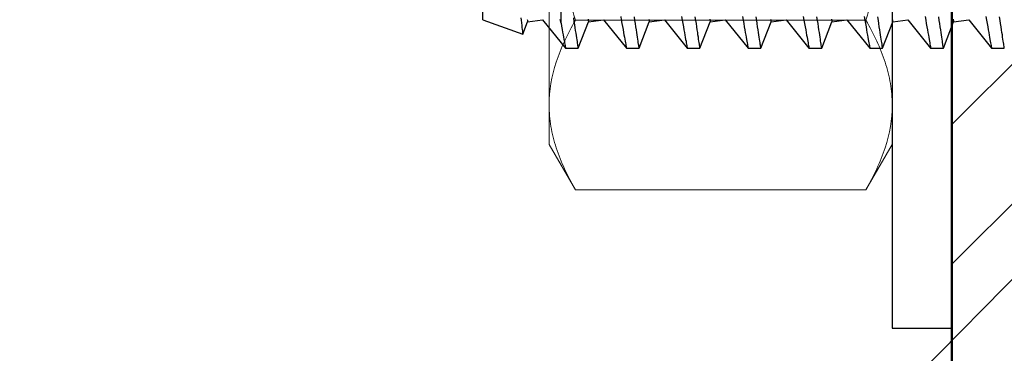
# Model space of a CAD drawing. Units: inches. Extents: x -500 to 210, y -112 to 565.
# Drawn here: x -7 to -5, y -101 to -101 of the extents above; entities that cross this region are included whole.
import ezdxf

# ---------------------------------------------------------------- set-up
doc = ezdxf.new("R2010")
doc.units = ezdxf.units.IN
doc.header["$MEASUREMENT"] = 0
doc.layers.add('3', color=3, linetype='Continuous')
doc.layers.add('Visible (ANSI)', color=7, linetype='Continuous', lineweight=50)
doc.styles.get("Standard").update_dxf_attribs({"font": 'arial.ttf'})
doc.dimstyles.get("Standard").update_dxf_attribs({"dimtxt": 0.18, "dimasz": 0.18, "dimexe": 0.18, "dimexo": 0.0625, "dimgap": 0.09, "dimtad": 0, "dimtih": 1, "dimtoh": 1, "dimdec": 4, "dimzin": 0, "dimdsep": 46, "dimtxsty": 'Standard', "dimcen": 0.09, "dimadec": 0, "dimazin": 0, "dimtfac": 1, "dimtdec": 4, "dimtofl": 0, "dimtmove": 0, "dimatfit": 3, "dimfxl": 1, "dimtolj": 1, "dimtzin": 0, "dimarcsym": 0})

# ---------------------------------------------------------------- blocks, each defined once
blk = doc.blocks.new('nut')
at = {"color": 7, "linetype": 'Continuous', "lineweight": 15}
for p, q in [((-0.237, 0), (-0.27366, -0.02117)), ((-0.237, 0), (-0.20525, 0)), ((-0.20525, 0), (0, 0)), ((0, 0), (0.20525, 0)), ((0.20525, 0), (0.237, 0)), ((0.27366, -0.02117), (0.237, 0)), ((-0.27366, -0.25533), (-0.27366, -0.02117)), ((-0.13683, -0.25533), (-0.13683, -0.02117)), ((0.13683, -0.25533), (0.13683, -0.02117)), ((0.27366, -0.25533), (0.27366, -0.02117)), ((-0.27366, -0.25533), (-0.237, -0.2765)), ((0.237, -0.2765), (0.27366, -0.25533)), ((-0.237, -0.2765), (-0.20525, -0.2765)), ((-0.20525, -0.2765), (0, -0.2765)), ((0, -0.2765), (0.20525, -0.2765)), ((0.20525, -0.2765), (0.237, -0.2765))]:
    blk.add_line(p, q, dxfattribs=at)
for points, knots in [([(-0.20525, 0), (-0.21105, 0), (-0.21689, -0.0005), (-0.22842, -0.00244), (-0.23415, -0.00387), (-0.25124, -0.0094), (-0.2625, -0.01472), (-0.27366, -0.02117)], [0, 0, 0, 0, 0.25, 0.25, 0.5, 0.5, 1, 1, 1, 1]), ([(-0.13683, -0.02117), (-0.14802, -0.01471), (-0.1593, -0.00938), (-0.18208, -0.00202), (-0.19359, 0), (-0.20525, 0)], [0, 0, 0, 0, 0.5, 0.5, 1, 1, 1, 1]), ([(-0.13683, -0.02117), (-0.11456, -0.01474), (-0.09177, -0.00935), (-0.04611, -0.00199), (-0.02314, 0), (0, 0)], [0, 0, 0, 0, 0.5, 0.5, 1, 1, 1, 1]), ([(0, 0), (0.01158, 0), (0.02321, -0.00049), (0.04651, -0.00245), (0.05803, -0.0039), (0.09229, -0.00946), (0.1147, -0.01478), (0.13683, -0.02117)], [0, 0, 0, 0, 0.25, 0.25, 0.5, 0.5, 1, 1, 1, 1]), ([(0.20525, 0), (0.19944, 0), (0.19361, -0.0005), (0.18207, -0.00244), (0.17634, -0.00387), (0.15925, -0.0094), (0.148, -0.01472), (0.13683, -0.02117)], [0, 0, 0, 0, 0.25, 0.25, 0.5, 0.5, 1, 1, 1, 1]), ([(0.27366, -0.02117), (0.26247, -0.01471), (0.2512, -0.00938), (0.22842, -0.00202), (0.2169, 0), (0.20525, 0)], [0, 0, 0, 0, 0.5, 0.5, 1, 1, 1, 1]), ([(-0.27366, -0.25533), (-0.26247, -0.26179), (-0.2512, -0.26712), (-0.22842, -0.27448), (-0.2169, -0.2765), (-0.20525, -0.2765)], [0, 0, 0, 0, 0.5, 0.5, 1, 1, 1, 1]), ([(-0.20525, -0.2765), (-0.19944, -0.2765), (-0.19361, -0.276), (-0.18207, -0.27406), (-0.17634, -0.27263), (-0.15925, -0.2671), (-0.148, -0.26178), (-0.13683, -0.25533)], [0, 0, 0, 0, 0.25, 0.25, 0.5, 0.5, 1, 1, 1, 1]), ([(-0.13683, -0.25533), (-0.11455, -0.26176), (-0.09177, -0.26715), (-0.04612, -0.27451), (-0.02315, -0.2765), (0, -0.2765)], [0, 0, 0, 0, 0.5, 0.5, 1, 1, 1, 1]), ([(0, -0.2765), (0.01158, -0.2765), (0.02323, -0.27601), (0.04652, -0.27405), (0.05804, -0.2726), (0.09229, -0.26704), (0.1147, -0.26172), (0.13683, -0.25533)], [0, 0, 0, 0, 0.25, 0.25, 0.5, 0.5, 1, 1, 1, 1]), ([(0.13683, -0.25533), (0.14802, -0.26179), (0.1593, -0.26712), (0.18208, -0.27448), (0.19359, -0.2765), (0.20525, -0.2765)], [0, 0, 0, 0, 0.5, 0.5, 1, 1, 1, 1]), ([(0.20525, -0.2765), (0.21105, -0.2765), (0.21689, -0.276), (0.22842, -0.27406), (0.23415, -0.27263), (0.25124, -0.2671), (0.2625, -0.26178), (0.27366, -0.25533)], [0, 0, 0, 0, 0.25, 0.25, 0.5, 0.5, 1, 1, 1, 1])]:
    blk.add_open_spline(points, degree=3, knots=knots, dxfattribs=at)
blk = doc.blocks.new('bolt')
at = {"color": 7, "linetype": 'Continuous'}
for p, q in [((0.1771, 1.2414), (-0.1771, 1.2414)), ((0.1771, 1.2414), (0.1924, 1.1994)), ((0.1923, 1.1994), (0.1795, 1.1944)), ((0.1795, 1.1944), (0.1771, 1.1787)), ((0.1771, 1.1787), (0.2069, 1.1547)), ((0.1807, 1.1594), (0.0895, 1.1594)), ((0.2069, 1.1547), (0.2069, 1.1414)), ((0.2069, 1.1414), (0.1795, 1.1307)), ((0.1795, 1.1307), (0.1771, 1.115)), ((0.1771, 1.115), (0.2069, 1.0911)), ((0.2069, 1.0911), (0.2069, 1.0777)), ((0.2069, 1.0777), (0.1795, 1.0671)), ((0.1795, 1.0671), (0.1771, 1.0513)), ((0.1771, 1.0513), (0.2069, 1.0274)), ((0.2069, 1.0274), (0.2069, 1.0141)), ((0.2069, 1.0141), (0.1795, 1.0034)), ((0.1795, 1.0034), (0.1771, 0.9877)), ((0.1771, 0.9877), (0.2069, 0.9637)), ((0.2069, 0.9637), (0.2069, 0.9504)), ((0.2069, 0.9504), (0.1795, 0.9397)), ((0.1795, 0.9397), (0.1771, 0.924)), ((0.1771, 0.924), (0.2069, 0.9001)), ((0.2069, 0.9001), (0.2069, 0.8867)), ((0.2069, 0.8867), (0.1795, 0.8761)), ((0.1795, 0.8761), (0.1771, 0.8604)), ((0.1771, 0.8604), (0.2069, 0.8364)), ((0.2069, 0.8364), (0.2069, 0.8231)), ((0.2069, 0.8231), (0.1795, 0.8124)), ((0.1795, 0.8124), (0.1771, 0.7967)), ((0.1771, 0.7967), (0.2069, 0.7728)), ((0.2069, 0.7728), (0.2069, 0.7594)), ((0.2069, 0.7594), (0.1795, 0.7488)), ((0.1795, 0.7488), (0.1771, 0.733)), ((0.1771, 0.733), (0.2069, 0.7091)), ((0.2069, 0.7091), (0.2069, 0.6958))]:
    blk.add_line(p, q, dxfattribs=at)
at = {"color": 7, "linetype": 'Continuous', "flags": 128}
for points in [[(0.1807, 1.1594), (0.1768, 1.1603)], [(0.1751, 1.2015), (0.1777, 1.2012), (0.1805, 1.2009), (0.183, 1.2005), (0.1853, 1.2003), (0.1872, 1.2), (0.1886, 1.1999), (0.1898, 1.1997), (0.1907, 1.1996), (0.1914, 1.1995), (0.192, 1.1994), (0.1923, 1.1994), (0.1923, 1.1994)], [(0.1769, 1.1948), (0.1776, 1.1947), (0.1783, 1.1946), (0.1787, 1.1945), (0.1791, 1.1944), (0.1794, 1.1944), (0.1795, 1.1944), (0.1795, 1.1944)], [(0.1765, 1.1312), (0.1773, 1.1311), (0.178, 1.131), (0.1785, 1.1309), (0.1789, 1.1308), (0.1793, 1.1308), (0.1794, 1.1307), (0.1795, 1.1307), (0.1795, 1.1307)], [(0.1736, 1.097), (0.1774, 1.0964), (0.181, 1.0957), (0.1843, 1.0951), (0.1875, 1.0946), (0.1904, 1.094), (0.193, 1.0936), (0.1953, 1.0932), (0.1975, 1.0928), (0.1994, 1.0924), (0.2012, 1.0921), (0.2027, 1.0918), (0.204, 1.0916), (0.2051, 1.0914), (0.2059, 1.0912), (0.2065, 1.0911), (0.2068, 1.0911), (0.2069, 1.0911)], [(0.2069, 1.1414), (0.2068, 1.1414), (0.2066, 1.1414), (0.206, 1.1415), (0.2053, 1.1416), (0.2043, 1.1418), (0.2031, 1.142), (0.2016, 1.1422), (0.2, 1.1424), (0.1981, 1.1427), (0.196, 1.143), (0.1938, 1.1434), (0.1913, 1.1437), (0.1885, 1.1442), (0.1855, 1.1446), (0.1823, 1.1451), (0.1789, 1.1456), (0.1753, 1.1462)], [(0.1807, 1.1594), (0.184, 1.1588), (0.1872, 1.1583), (0.1901, 1.1578), (0.1928, 1.1573), (0.1953, 1.1568), (0.1976, 1.1564), (0.1996, 1.156), (0.2014, 1.1557), (0.2028, 1.1555), (0.2041, 1.1552), (0.2051, 1.1551), (0.2059, 1.1549), (0.2064, 1.1548), (0.2068, 1.1547), (0.2069, 1.1547)], [(0.2069, 1.0777), (0.2069, 1.0777), (0.2068, 1.0777), (0.2064, 1.0778), (0.2058, 1.0779), (0.205, 1.078), (0.2039, 1.0782), (0.2026, 1.0784), (0.2011, 1.0786), (0.1994, 1.0788), (0.1975, 1.0791), (0.1954, 1.0795), (0.193, 1.0798), (0.1904, 1.0802), (0.1876, 1.0806), (0.1845, 1.0811), (0.1812, 1.0816), (0.1778, 1.0821), (0.1742, 1.0827)], [(0.1765, 1.0675), (0.1773, 1.0674), (0.178, 1.0673), (0.1785, 1.0672), (0.1789, 1.0671), (0.1793, 1.0671), (0.1794, 1.0671), (0.1795, 1.0671), (0.1795, 1.0671)], [(0.1739, 1.0333), (0.1777, 1.0327), (0.1812, 1.032), (0.1846, 1.0314), (0.1877, 1.0309), (0.1906, 1.0303), (0.1932, 1.0299), (0.1955, 1.0295), (0.1977, 1.0291), (0.1996, 1.0287), (0.2013, 1.0284), (0.2028, 1.0281), (0.2041, 1.0279), (0.2051, 1.0277), (0.2059, 1.0276), (0.2065, 1.0275), (0.2068, 1.0274), (0.2069, 1.0274)], [(0.2069, 1.0141), (0.2069, 1.0141), (0.2068, 1.0141), (0.2064, 1.0141), (0.2058, 1.0142), (0.205, 1.0143), (0.2039, 1.0145), (0.2026, 1.0147), (0.2011, 1.0149), (0.1994, 1.0152), (0.1975, 1.0155), (0.1954, 1.0158), (0.193, 1.0162), (0.1904, 1.0165), (0.1876, 1.017), (0.1845, 1.0174), (0.1812, 1.0179), (0.1778, 1.0185), (0.1742, 1.019)], [(0.1765, 1.0039), (0.1773, 1.0037), (0.178, 1.0036), (0.1785, 1.0036), (0.1789, 1.0035), (0.1793, 1.0034), (0.1794, 1.0034), (0.1795, 1.0034), (0.1795, 1.0034)], [(0.1739, 0.9697), (0.1777, 0.969), (0.1812, 0.9684), (0.1846, 0.9678), (0.1877, 0.9672), (0.1906, 0.9667), (0.1932, 0.9662), (0.1955, 0.9658), (0.1977, 0.9654), (0.1996, 0.9651), (0.2013, 0.9648), (0.2028, 0.9645), (0.2041, 0.9643), (0.2051, 0.9641), (0.2059, 0.9639), (0.2065, 0.9638), (0.2068, 0.9638), (0.2069, 0.9637)], [(0.2069, 0.9504), (0.2069, 0.9504), (0.2068, 0.9504), (0.2064, 0.9505), (0.2058, 0.9506), (0.205, 0.9507), (0.2039, 0.9509), (0.2026, 0.951), (0.2011, 0.9513), (0.1994, 0.9515), (0.1975, 0.9518), (0.1954, 0.9521), (0.193, 0.9525), (0.1904, 0.9529), (0.1876, 0.9533), (0.1845, 0.9538), (0.1812, 0.9543), (0.1778, 0.9548), (0.1742, 0.9553)], [(0.1765, 0.9402), (0.1773, 0.9401), (0.178, 0.94), (0.1785, 0.9399), (0.1789, 0.9398), (0.1793, 0.9398), (0.1794, 0.9398), (0.1795, 0.9397), (0.1795, 0.9397)], [(0.1739, 0.906), (0.1777, 0.9053), (0.1812, 0.9047), (0.1846, 0.9041), (0.1877, 0.9035), (0.1906, 0.903), (0.1932, 0.9026), (0.1955, 0.9021), (0.1977, 0.9018), (0.1996, 0.9014), (0.2013, 0.9011), (0.2028, 0.9008), (0.2041, 0.9006), (0.2051, 0.9004), (0.2059, 0.9003), (0.2065, 0.9002), (0.2068, 0.9001), (0.2069, 0.9001)], [(0.2069, 0.8867), (0.2069, 0.8867), (0.2068, 0.8868), (0.2064, 0.8868), (0.2058, 0.8869), (0.205, 0.887), (0.2039, 0.8872), (0.2026, 0.8874), (0.2011, 0.8876), (0.1994, 0.8879), (0.1975, 0.8882), (0.1954, 0.8885), (0.193, 0.8888), (0.1904, 0.8892), (0.1876, 0.8897), (0.1845, 0.8901), (0.1812, 0.8906), (0.1778, 0.8911), (0.1742, 0.8917)], [(0.1765, 0.8765), (0.1773, 0.8764), (0.178, 0.8763), (0.1785, 0.8762), (0.1789, 0.8762), (0.1793, 0.8761), (0.1794, 0.8761), (0.1795, 0.8761), (0.1795, 0.8761)], [(0.1739, 0.8424), (0.1777, 0.8417), (0.1812, 0.841), (0.1846, 0.8404), (0.1877, 0.8399), (0.1906, 0.8394), (0.1932, 0.8389), (0.1955, 0.8385), (0.1977, 0.8381), (0.1996, 0.8377), (0.2013, 0.8374), (0.2028, 0.8372), (0.2041, 0.8369), (0.2051, 0.8367), (0.2059, 0.8366), (0.2065, 0.8365), (0.2068, 0.8364), (0.2069, 0.8364)], [(0.2069, 0.8231), (0.2069, 0.8231), (0.2068, 0.8231), (0.2064, 0.8232), (0.2058, 0.8232), (0.205, 0.8234), (0.2039, 0.8235), (0.2026, 0.8237), (0.2011, 0.8239), (0.1994, 0.8242), (0.1975, 0.8245), (0.1954, 0.8248), (0.193, 0.8252), (0.1904, 0.8256), (0.1876, 0.826), (0.1845, 0.8265), (0.1812, 0.827), (0.1778, 0.8275), (0.1742, 0.828)], [(0.1765, 0.8129), (0.1773, 0.8128), (0.178, 0.8127), (0.1785, 0.8126), (0.1789, 0.8125), (0.1793, 0.8125), (0.1794, 0.8124), (0.1795, 0.8124), (0.1795, 0.8124)], [(0.1739, 0.7787), (0.1777, 0.778), (0.1812, 0.7774), (0.1846, 0.7768), (0.1877, 0.7762), (0.1906, 0.7757), (0.1932, 0.7752), (0.1955, 0.7748), (0.1977, 0.7744), (0.1996, 0.7741), (0.2013, 0.7738), (0.2028, 0.7735), (0.2041, 0.7733), (0.2051, 0.7731), (0.2059, 0.7729), (0.2065, 0.7728), (0.2068, 0.7728), (0.2069, 0.7728)], [(0.2069, 0.7594), (0.2069, 0.7594), (0.2068, 0.7594), (0.2064, 0.7595), (0.2058, 0.7596), (0.205, 0.7597), (0.2039, 0.7599), (0.2026, 0.7601), (0.2011, 0.7603), (0.1994, 0.7605), (0.1975, 0.7608), (0.1954, 0.7612), (0.193, 0.7615), (0.1904, 0.7619), (0.1876, 0.7623), (0.1845, 0.7628), (0.1812, 0.7633), (0.1778, 0.7638), (0.1742, 0.7644)], [(0.1765, 0.7492), (0.1773, 0.7491), (0.178, 0.749), (0.1785, 0.7489), (0.1789, 0.7488), (0.1793, 0.7488), (0.1794, 0.7488), (0.1795, 0.7488), (0.1795, 0.7488)], [(0.1739, 0.715), (0.1777, 0.7144), (0.1812, 0.7137), (0.1846, 0.7131), (0.1877, 0.7126), (0.1906, 0.712), (0.1932, 0.7116), (0.1955, 0.7112), (0.1977, 0.7108), (0.1996, 0.7104), (0.2013, 0.7101), (0.2028, 0.7098), (0.2041, 0.7096), (0.2051, 0.7094), (0.2059, 0.7093), (0.2065, 0.7092), (0.2068, 0.7091), (0.2069, 0.7091)], [(0.2069, 0.6958), (0.2069, 0.6958), (0.2068, 0.6958), (0.2064, 0.6958), (0.2058, 0.6959), (0.205, 0.696), (0.2039, 0.6962), (0.2026, 0.6964), (0.2011, 0.6966), (0.1994, 0.6969), (0.1975, 0.6972), (0.1954, 0.6975), (0.193, 0.6978), (0.1904, 0.6982), (0.1876, 0.6987), (0.1845, 0.6991), (0.1812, 0.6996), (0.1778, 0.7002), (0.1742, 0.7007)]]:
    blk.add_lwpolyline(points, dxfattribs=at)
blk = doc.blocks.new('6 c beam')
at = {"layer": '3'}
h = blk.add_hatch(dxfattribs=at)
h.set_pattern_fill('ANSI32', color=0, style=0)
h.set_pattern_definition([(45, (-16.69436, 50.16194), (-0.265165, 0.265165), []), (45, (-16.5176, 50.16194), (-0.265165, 0.265165), [])])
edge = h.paths.add_edge_path()
edge.add_line((-0.6142, -2.5425), (-2.0768, -2.7863))
edge.add_arc((-2.061, -2.881), 0.096, 99.4623, 180)
edge.add_line((-2.157, -2.881), (-2.157, -3))
edge.add_line((-2.157, -3), (0, -3))
edge.add_line((0, -3), (0, 3))
edge.add_line((0, 3), (-2.157, 3))
edge.add_line((-2.157, 3), (-2.157, 2.881))
edge.add_arc((-2.061, 2.881), 0.096, 180, 260.5377)
edge.add_line((-2.0768, 2.7863), (-0.6142, 2.5425))
edge.add_arc((-0.649, 2.3334), 0.212, 0, 80.5377, ccw=False)
edge.add_line((-0.437, 2.3334), (-0.437, -2.3334))
edge.add_arc((-0.649, -2.3334), 0.212, 279.4623, 360, ccw=False)
at = {"layer": 'Visible (ANSI)'}
blk.add_lwpolyline([(-0.6142, -2.5425), (-2.0768, -2.7863, 0.366629), (-2.157, -2.881), (-2.157, -3), (0, -3), (0, 3), (-2.157, 3), (-2.157, 2.881, 0.366629), (-2.0768, 2.7863), (-0.6142, 2.5425, -0.366629), (-0.437, 2.3334), (-0.437, -2.3334, -0.366629)], format="xyb", close=True, dxfattribs=at)

msp = doc.modelspace()

# ---------------------------------------------------------------- linework, layer by layer
at = {"layer": '3', "color": 0}
msp.add_lwpolyline([(-5.550184, -99.948591), (-5.550184, -101.156924), (-5.474664, -101.156924), (-5.474664, -99.948591)], close=True, dxfattribs=at)

# ---------------------------------------------------------------- block references
msp.add_blockref('6 c beam', (-5.037661, -102.365584), dxfattribs=at)
for name, p, xscale, yscale, zscale, rotation in [('bolt', (-4.567728, -100.552757), -1.20833334796761, 1.208333347967596, 1.208333347967606, 90), ('nut', (-5.550184, -100.552757), 1.568060135180744, 1.568060135180744, 1.568060135180744, 270)]:
    msp.add_blockref(name, p, dxfattribs=dict(at, xscale=xscale, yscale=yscale, zscale=zscale, rotation=rotation))

# ---------------------------------------------------------------- leaders
msp.add_leader([(-5.17709, -100.870695), (-5.837976, -101.540488), (-5.912976, -101.540488)], dimstyle='Standard', override={"dimgap": 0.09, "dimtad": 0, "dimlfac": 1, "dimadec": 0}, dxfattribs=at)

doc.saveas('drawing.dxf')
